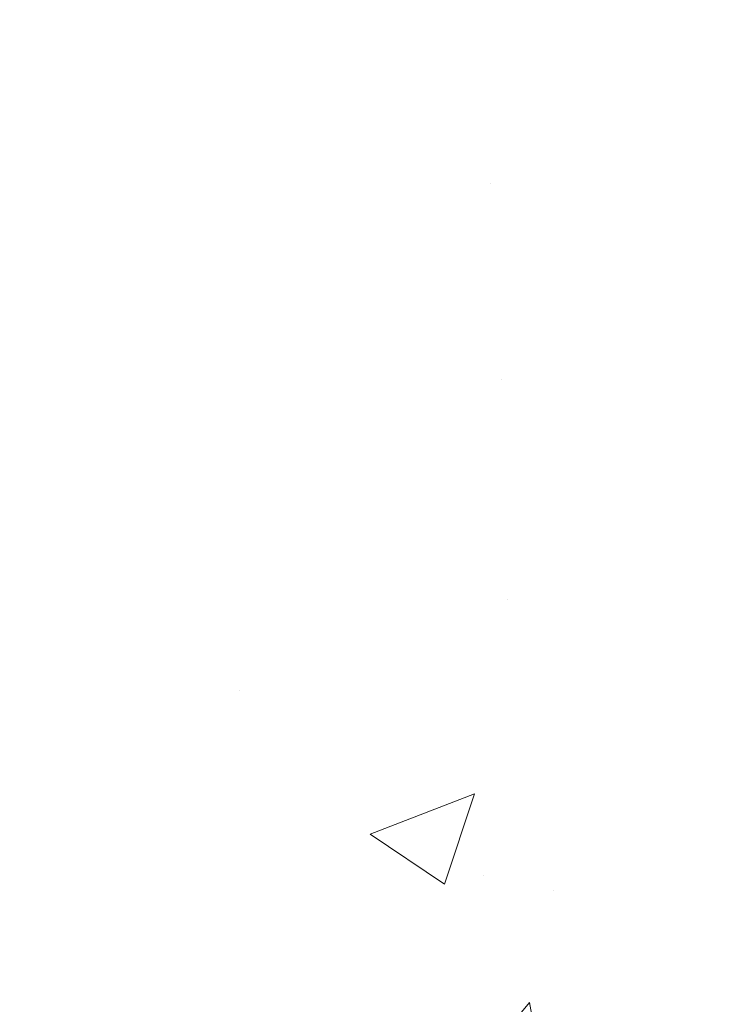
# Model space of a CAD drawing. Extents: x -7 to 3254, y -7 to 1977.
# Drawn here: x 27 to 28, y 19 to 21 of the extents above; entities that cross this region are included whole.
import ezdxf

# ---------------------------------------------------------------- set-up
doc = ezdxf.new("R2010")
doc.units = 0
doc.header["$LTSCALE"] = 5
doc.header["$MEASUREMENT"] = 0
doc.layers.get('DEFPOINTS').update_dxf_attribs({"linetype": 'CONTINUOUS'})
for name, color, linetype, lineweight in [('CONCRETE - H', 130, 'CONTINUOUS', 9), ('DIMS', 50, 'CONTINUOUS', 25), ('MIG FOOT - H', 251, 'CONTINUOUS', 20)]:
    doc.layers.add(name, color=color, linetype=linetype, lineweight=lineweight)
doc.dimstyles.get("Standard").update_dxf_attribs({"dimtxt": 0.18, "dimasz": 0.18, "dimexe": 0.18, "dimexo": 0.0625, "dimgap": 0.09, "dimtad": 0, "dimtih": 1, "dimtoh": 1, "dimdec": 4, "dimzin": 0, "dimdsep": 46, "dimtxsty": 'Standard', "dimcen": 0.09, "dimadec": 0, "dimazin": 0, "dimtfac": 1, "dimtdec": 4, "dimtofl": 0, "dimtmove": 0, "dimatfit": 3, "dimfxl": 1, "dimtolj": 1, "dimtzin": 0, "dimarcsym": 0})

# ---------------------------------------------------------------- blocks, each defined once
blk = doc.blocks.new('*D14')
at = {"layer": 'DEFPOINTS', "color": 0, "transparency": 16777216}
for p in [(30.28877901376227, 21.65950160167573), (26.28878052973903, 16.65950160167596), (39.70743369205619, 16.65950160167596)]:
    blk.add_point(p, dxfattribs=at)
at = {"layer": 'DIMS', "color": 0, "lineweight": -2, "transparency": 16777216}
for p, q in [((30.60877901376227, 21.65950160167573), (40.02743369205619, 21.65950160167572)), ((39.70743369205619, 21.33950160167573), (39.70743369205619, 20.07030977391255)), ((39.70743369205619, 16.97950160167596), (39.70743369205619, 18.57697644057922)), ((26.60878052973903, 16.65950160167596), (40.02743369205619, 16.65950160167595))]:
    blk.add_line(p, q, dxfattribs=at)
at = {"layer": 'DIMS', "color": 0, "transparency": 16777216}
for points in [[(39.65410035872286, 21.33950160167573), (39.76076702538953, 21.33950160167573), (39.70743369205619, 21.65950160167573)], [(39.65410035872286, 16.97950160167596), (39.76076702538953, 16.97950160167596), (39.70743369205619, 16.65950160167596)]]:
    blk.add_solid(points, dxfattribs=at)
at = {"layer": 'DIMS', "color": 0, "transparency": 16777216, "insert": (39.70743369205618, 19.32364310724589), "char_height": 0.32, "attachment_point": 5}
blk.add_mtext('\\A1;5 IN\\P [127.0mm]', dxfattribs=at)

msp = doc.modelspace()

# ---------------------------------------------------------------- hatches: boundary and pattern name
at = {"layer": 'CONCRETE - H'}
h = msp.add_hatch(dxfattribs=at)
h.set_pattern_fill('AR-CONC', color=256, scale=0.224)
h.set_pattern_definition([(49.99999999999999, (0, 0), (1.606662809025688, -0.140564782361013), [0.168, -1.848]), (355, (0, 0), (-0.31080298729312, 1.684910379488026), [0.1344, -1.4784]), (100.45144446, (0.13388856544, -0.01171373056), (1.295859816668731, 1.54434557976973), [0.14277803008, -1.57055833088]), (46.18420000000002, (0, 0.448), (2.390620580704322, -0.3707631889764914), [0.2519999999999999, -2.771999999999999]), (96.63563549, (0.1992183088, 0.4171029923199999), (2.093642758310271, 2.182025665734993), [0.21416716608, -2.3558388224]), (351.1841639899999, (0, 0.448), (2.093642756922692, 2.182025664604778), [0.2016, -2.21760000224]), (21, (0.224, 0.336), (1.337071796745354, -0.9018663150903589), [0.168, -1.848]), (326.0000000000001, (0.224, 0.336), (0.545026343504343, 1.624336100904951), [0.1344, -1.4784]), (71.45144474, (0.33542264896, 0.26084447424), (1.882098123875135, 0.7224697822862325), [0.1427780256, -1.57055833088]), (37.50000000000001, (0, 0), (0.0272380759107311, 0.7456822325821376), [0, -1.46048, 0, -1.5008, 0, -1.484]), (7.499999999999999, (0, 0), (0.5892757638704128, 0.8834822346164869), [0, -0.8556799999999999, 0, -1.42688, 0, -0.5655999999999999]), (327.5, (-0.49952, 0), (1.195762257026196, -0.05052291268501065), [0, -0.5599999999999999, 0, -1.7472, 0, -2.3184]), (317.5, (-0.7235199999999999, 0), (1.306337019326945, 0.2242351604243917), [0, -0.728, 0, -1.16032, 0, -1.6464])])
edge = h.paths.add_edge_path()
edge.add_spline(control_points=[(34.19927418167163, 21.65950160167573), (34.30308965495995, 20.8196230168231), (32.76396822663185, 19.42202943257483), (31.03854187951927, 18.75374788484551), (28.23823351176201, 17.49161656178536), (32.03756330917896, 14.49683130026825), (33.02938029510904, 12.1610996031932), (33.20906132253268, 10.45970625554892), (33.39999614133069, 10.20667729843136)], knot_values=[0, 0, 0, 0, 2.344386042492308, 5.020283307848061, 6.384783287382669, 9.96325625034081, 14.14832394200376, 15.01834561970188, 15.01834561970188, 15.01834561970188, 15.01834561970188], degree=3, periodic=0)
edge.add_line((33.39999614133072, 10.20667729842931), (32.90699297333288, 10.20667729842999))
edge.add_line((32.90699297333288, 10.20667729842999), (32.90699145735357, 10.40352730694313))
edge.add_line((32.90699145735357, 10.40352730694313), (32.23731078930871, 10.40352730694313))
edge.add_arc((32.23731078960908, 10.44289730922541), 0.03937000228227561, 239.9949062257696, 269.99999956285984, ccw=False)
edge.add_line((32.21762275735594, 10.40880363729489), (32.08186184973569, 10.48718523379056))
edge.add_arc((32.02674688169085, 10.39171630694306), 0.1102359999999759, 60.00181964784088, 89.99999999986704)
edge.add_line((32.02674688169111, 10.50195230694304), (31.11878894066205, 10.50195230694304))
edge.add_arc((31.11878894096699, 10.54132230925677), 0.03937000231373489, 239.9949062406852, 269.9999995562159, ccw=False)
edge.add_line((31.09910090870699, 10.50722863729389), (30.41901372254808, 10.89987664005251))
edge.add_arc((30.3590168137755, 10.79595180693752), 0.120000000001015, 60.0017042686456, 89.99999999981172)
edge.add_line((30.3590168137759, 10.91595180693854), (30.14757543121608, 10.91595180693888))
edge.add_arc((30.14757543152055, 10.95532180847123), 0.03937000153235282, 224.9937611146642, 269.99999955690873, ccw=False)
edge.add_line((30.11973360528566, 10.9274860449185), (30.00327011310822, 11.04394953709605))
edge.add_arc((29.75356813880034, 10.79424756278793), 0.3531319186177136, 45.00000000002731, 76.09799910886444)
edge.add_arc((29.46428354571838, 9.625477789348086), 1.557170273115288, 76.09799910896263, 103.902000891072)
edge.add_arc((29.17499895263558, 10.79424756278749), 0.3531319186179381, 103.9020008911378, 132.1169401458552)
edge.add_line((28.93817245693387, 11.05619290609489), (28.80883045419828, 10.92748301296693))
edge.add_arc((28.78099165978575, 10.9553218075874), 0.0393700007653479, 269.9955881795919, 314.99999978601807, ccw=False)
edge.add_line((28.78098862826451, 10.91595180693876), (27.07008352578053, 10.91595180693876))
edge.add_arc((27.07008655793494, 10.95532180702126), 0.039370000199261, 180.0000001201143, 269.995587258074, ccw=False)
edge.add_line((27.03071655773567, 10.95532180693873), (27.03071655773303, 19.01321393257977))
edge.add_arc((27.07008655773292, 19.01321393257988), 0.03936999999988444, 107.3023772371983, 180.0000000001551, ccw=False)
edge.add_arc((26.93077451696455, 19.46042804641631), 0.4290404058597112, 287.3023772372098, 306.9749010396969)
edge.add_arc((26.85428817715607, 19.52253613855562), 0.5251995961843856, 309.5666441756388, 345.6920565175208)
edge.add_arc((25.78433799075716, 19.80939116537231), 1.63290906560907, 345.217068611541, 355.180803583359)
edge.add_arc((26.05350446293451, 19.57546324093385), 1.361411651893393, 4.074979495409384, 18.33505396015865)
edge.add_arc((26.91903384066638, 19.86801814570399), 0.4478254090914569, 17.6402559384997, 71.87109708272652)
edge.add_arc((27.08911160923022, 20.34520170995045), 0.06004988997906426, 193.4822306558422, 239.2153921070128, ccw=False)
edge.add_line((27.03071655773303, 20.33120145112649), (27.03071655773303, 20.52043649998505))
edge.add_line((27.03071655773303, 20.52043649998505), (26.93229155773335, 20.52043649998505))
edge.add_line((26.93229155773335, 20.52043649998505), (26.93229155773335, 20.52498905610518))
edge.add_arc((26.97166155773328, 20.52498905610538), 0.03936999999993063, 122.9031521392821, 180.0000000002792, ccw=False)
edge.add_line((26.95027496109751, 20.55804371363398), (27.26549290155331, 20.76199194510689))
edge.add_arc((27.08452081462713, 20.96314193934618), 0.2705775608377149, 311.9773110940579, 358.5307111492655)
edge.add_line((27.35500941294345, 20.95620402829455), (27.64292209315542, 20.95620402829449))
edge.add_arc((27.6441259346988, 21.03374034423142), 0.07754566089428988, 269.1104878121774, 360.8895121878594)
edge.add_line((27.72166225063572, 21.03494418577485), (27.72166225063572, 21.65950160167561))
edge.add_line((27.72166225063572, 21.65950160167561), (34.19927418167165, 21.65950160167561))
h.paths.add_polyline_path([(29.97058754967379, 13.63351960600809), (37.05630183538808, 13.63351960600809), (37.05630183538808, 15.18018627267476), (29.97058754967379, 15.18018627267476)], flags=9)
at = {"layer": 'MIG FOOT - H'}
h = msp.add_hatch(dxfattribs=at)
h.set_pattern_fill('ANSI31', color=256, scale=1.9685, style=0)
h.set_pattern_definition([(45, (-922.8810713689742, -445.903165123815), (-0.1739924623457148, 0.1739924623457148), [])])
h.paths.add_polyline_path([(26.69077901376124, 20.42233679842091), (26.52677901376126, 20.42233679842091), (26.52677901376171, 19.85983679842091), (26.6907790137617, 19.85983679842091)])
edge = h.paths.add_edge_path()
edge.add_line((26.69077901376079, 19.48483679842091), (26.52677901376194, 19.48483679842091))
edge.add_line((26.52677901376194, 19.48483679842091), (26.5267790137616, 10.81100679842108))
edge.add_arc((26.88110901376172, 10.81100679842108), 0.3543300000001182, 180.0000000000092, 269.9999999999816)
edge.add_line((26.8811090137616, 10.45667679842119), (29.24552898276147, 10.45667679842119))
edge.add_line((29.24552898276147, 10.45667679842119), (29.24552898276124, 10.62067679842117))
edge.add_line((29.24552898276124, 10.62067679842117), (26.8811090137616, 10.62067679842117))
edge.add_arc((26.88110901376149, 10.81100679842108), 0.1903299999999604, 179.9999999999829, 270.0000000000342, ccw=False)
edge.add_line((26.69077901376158, 10.81100679842108), (26.69077901376079, 19.4848367984208))
h.paths.add_polyline_path([(30.21427901376148, 10.62067679842117), (29.68303204476138, 10.62067679842094), (29.68303204476126, 10.45667679842096), (30.21427901376148, 10.45667679842119)])

# ---------------------------------------------------------------- dimensions: what is measured, and where the dimension line sits
at = {"layer": 'DIMS'}
dim = msp.add_linear_dim(base=(39.70743369205619, 16.65950160167596), p1=(30.28877901376227, 21.65950160167573), p2=(26.28878052973903, 16.65950160167596), angle=90, text='<>\\P[]', dimstyle='Standard', override={"dimtxt": 0.32, "dimasz": 0.32, "dimexe": 0.32, "dimexo": 0.32, "dimgap": 0.32, "dimlunit": 5, "dimpost": ' IN', "dimfrac": 2}, dxfattribs=at)
dim.commit()
dim.dimension.update_dxf_attribs({"geometry": '*D14', "text_midpoint": (39.70743369205618, 19.32364310724589), "dimtype": 160})

doc.saveas('drawing.dxf')
